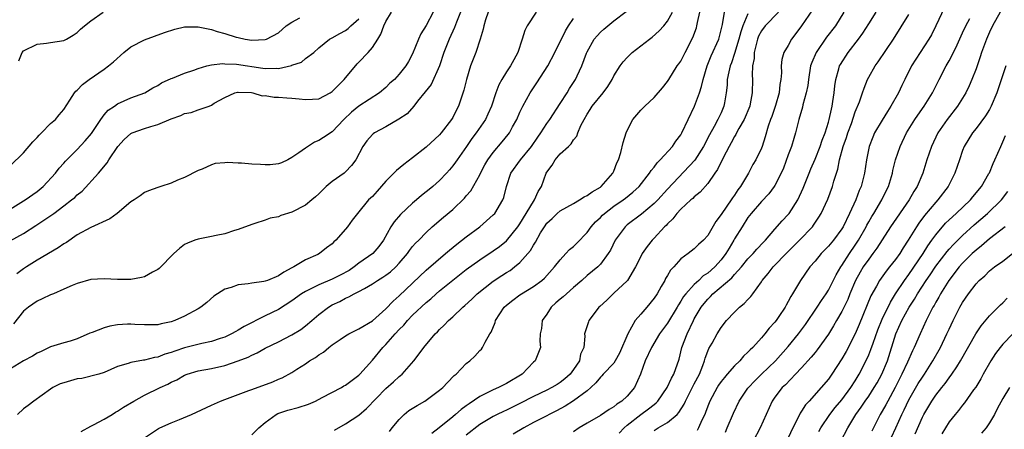
# Model space of a CAD drawing. Units: inches. Extents: x 2607000 to 2610000, y 1494000 to 1497000.
# Drawn here: x 2607474 to 2607621, y 1496175 to 1496236 of the extents above; entities that cross this region are included whole.
import ezdxf

# ---------------------------------------------------------------- set-up
doc = ezdxf.new("R2010")
doc.units = ezdxf.units.IN
doc.header["$MEASUREMENT"] = 0
doc.layers.add('LD26071494_2ft', color=208, linetype='Continuous')

msp = doc.modelspace()

# ---------------------------------------------------------------- linework, layer by layer
at = {"layer": 'LD26071494_2ft'}
for points, elevation in [([(2607493, 1496173.5), (2607495.1, 1496174.9), (2607495.3, 1496175), (2607497, 1496175.74), (2607498.24, 1496176.24), (2607500.03, 1496177), (2607503, 1496178.39), (2607504.37, 1496179), (2607505, 1496179.25), (2607508.55, 1496180.55), (2607509, 1496180.73), (2607512.15, 1496181.85), (2607513, 1496182.24), (2607513.55, 1496182.45), (2607515, 1496183.25), (2607515.75, 1496183.75), (2607517, 1496184.55), (2607517.64, 1496185), (2607518.5, 1496185.5), (2607519, 1496185.91), (2607519.7, 1496186.3), (2607520.5, 1496187), (2607521, 1496187.37), (2607522.17, 1496188.17), (2607523, 1496188.71), (2607523.46, 1496189), (2607524.47, 1496189.53), (2607525, 1496189.77), (2607527, 1496190.95), (2607529, 1496192.74), (2607530.08, 1496193.92), (2607531, 1496194.71), (2607535, 1496198.51), (2607537.92, 1496201), (2607538.48, 1496201.52), (2607539.58, 1496202.42), (2607541, 1496203.52), (2607543, 1496205), (2607545, 1496206.76), (2607545.24, 1496207), (2607546.47, 1496209), (2607546.62, 1496209.38), (2607547, 1496211), (2607547.66, 1496213), (2607549.1, 1496215), (2607550.73, 1496217), (2607551.65, 1496218.35), (2607552.11, 1496219), (2607553, 1496220.39), (2607553.44, 1496221), (2607555, 1496223.37), (2607556.03, 1496225), (2607556.39, 1496225.61), (2607557.29, 1496227), (2607557.51, 1496227.51), (2607558.21, 1496229), (2607558.91, 1496230.91), (2607559, 1496231.12), (2607560.09, 1496233), (2607560.49, 1496233.51), (2607561, 1496234.06), (2607561.5, 1496234.5), (2607563, 1496235.72), (2607564.86, 1496237.14)], 9148), ([(2607592.62, 1496237.38), (2607591, 1496234.99), (2607590.16, 1496233.84), (2607589.51, 1496233), (2607589, 1496232.06), (2607588.37, 1496231), (2607588.04, 1496229.96), (2607587.95, 1496229), (2607587.99, 1496227.99), (2607587.89, 1496227), (2607587.75, 1496226.25), (2607587.65, 1496225), (2607587.09, 1496223.09), (2607586.55, 1496221.45), (2607586.37, 1496221), (2607586.02, 1496220.02), (2607585.57, 1496218.43), (2607585.1, 1496217), (2607585, 1496216.74), (2607584.18, 1496215), (2607583.72, 1496214.28), (2607583.06, 1496213), (2607581.86, 1496211), (2607581.49, 1496210.51), (2607581, 1496209.74), (2607580.69, 1496209.31), (2607580.5, 1496209), (2607579.1, 1496207), (2607579, 1496206.84), (2607578.2, 1496205.8), (2607577, 1496203.7), (2607576.36, 1496203), (2607575.63, 1496202.37), (2607575, 1496201.73), (2607574.06, 1496201), (2607573, 1496200.22), (2607571.93, 1496199), (2607571.47, 1496198.53), (2607571, 1496197.71), (2607570.72, 1496197.28), (2607570.59, 1496197), (2607570.08, 1496196.08), (2607569.44, 1496195), (2607569, 1496194.35), (2607567.91, 1496193), (2607567, 1496191.98), (2607566.19, 1496191), (2607565.07, 1496189), (2607563.85, 1496186.15), (2607563.22, 1496185), (2607563, 1496184.67), (2607561.42, 1496183), (2607561.23, 1496182.77), (2607561, 1496182.58), (2607560.29, 1496181.71), (2607559.55, 1496181), (2607559, 1496180.53), (2607557, 1496179.02), (2607555.75, 1496178.25), (2607554.45, 1496177.55), (2607553.35, 1496177), (2607553, 1496176.8), (2607551, 1496175.77), (2607549.57, 1496175), (2607547.97, 1496174.03)], 9160), ([(2607612.29, 1496237.71), (2607611.02, 1496234.98), (2607610.34, 1496233.66), (2607609.96, 1496233), (2607608.01, 1496229.99), (2607607.4, 1496229), (2607606.37, 1496227), (2607605.92, 1496226.08), (2607605.43, 1496225), (2607604.32, 1496223), (2607603.79, 1496222.21), (2607603, 1496220.92), (2607601.88, 1496219), (2607601.61, 1496218.39), (2607601.07, 1496217), (2607600.66, 1496215), (2607600.38, 1496213), (2607599.88, 1496211), (2607599.6, 1496210.4), (2607599.08, 1496209), (2607598.16, 1496207), (2607597.19, 1496205), (2607597, 1496204.69), (2607595.74, 1496203), (2607595, 1496202.09), (2607593.93, 1496201), (2607593, 1496199.86), (2607592.23, 1496199), (2607590.85, 1496197), (2607589.66, 1496195), (2607589.39, 1496194.61), (2607589, 1496193.84), (2607588.69, 1496193.31), (2607588.52, 1496193), (2607587.59, 1496191.59), (2607587.19, 1496191), (2607587, 1496190.76), (2607586.15, 1496189.85), (2607585.5, 1496189), (2607585, 1496188.43), (2607583.7, 1496187), (2607583.34, 1496186.66), (2607583, 1496186.27), (2607582.33, 1496185.67), (2607581.79, 1496185), (2607581, 1496184.23), (2607579.92, 1496183), (2607579.48, 1496182.52), (2607579, 1496181.91), (2607578.62, 1496181.37), (2607578.39, 1496181), (2607577.29, 1496179), (2607577, 1496178.23), (2607576.69, 1496177.31), (2607576.56, 1496177), (2607576.13, 1496176.13), (2607575.64, 1496175), (2607575.4, 1496174.6)], 9168), ([(2607544.26, 1496237), (2607543.87, 1496235.87), (2607543.6, 1496235), (2607543.52, 1496234.48), (2607543.09, 1496233), (2607542.4, 1496231), (2607541.62, 1496229), (2607541.01, 1496226.99), (2607540.63, 1496225.37), (2607539.85, 1496223), (2607539.55, 1496222.45), (2607539, 1496221.32), (2607538.81, 1496221), (2607537.24, 1496219), (2607537, 1496218.74), (2607535, 1496216.86), (2607533, 1496215.27), (2607531.69, 1496214.31), (2607530.59, 1496213.41), (2607529, 1496211.81), (2607527.69, 1496210.31), (2607527, 1496209.54), (2607526.74, 1496209.26), (2607526.44, 1496209), (2607524.77, 1496207), (2607523.99, 1496206.01), (2607523.28, 1496205), (2607523, 1496204.64), (2607521.54, 1496203), (2607521.25, 1496202.75), (2607521, 1496202.44), (2607520.15, 1496201.85), (2607519.11, 1496201), (2607518.88, 1496200.88), (2607517, 1496200.09), (2607515.28, 1496199), (2607515.08, 1496198.92), (2607515, 1496198.87), (2607513.77, 1496198.23), (2607513, 1496197.69), (2607511.38, 1496197), (2607511, 1496196.87), (2607510.83, 1496196.83), (2607509, 1496196.58), (2607508.47, 1496196.47), (2607507, 1496196.35), (2607505.94, 1496195.94), (2607505, 1496195.7), (2607503.88, 1496195), (2607503.37, 1496194.63), (2607502.3, 1496193.7), (2607501.42, 1496193), (2607501, 1496192.75), (2607499, 1496191.68), (2607497.55, 1496191), (2607497, 1496190.8), (2607495.49, 1496190.51), (2607495, 1496190.39), (2607493, 1496190.39), (2607491.56, 1496190.44), (2607491, 1496190.49), (2607490.47, 1496190.47), (2607489, 1496190.36), (2607487.83, 1496190.17), (2607487, 1496189.93), (2607485.21, 1496189.21), (2607484.87, 1496189.13), (2607483, 1496188.3), (2607481.95, 1496187.95), (2607481, 1496187.69), (2607479, 1496187.08), (2607477.61, 1496186.39), (2607477, 1496186.15), (2607476.32, 1496185.68), (2607475, 1496184.99), (2607471.73, 1496183)], 9142), ([(2607473, 1496202.92), (2607475, 1496204.02), (2607476.82, 1496205.18), (2607479.22, 1496206.78), (2607479.49, 1496207), (2607481, 1496208.12), (2607482.15, 1496209), (2607482.62, 1496209.38), (2607483, 1496209.77), (2607483.71, 1496210.29), (2607486.17, 1496213), (2607487.44, 1496214.55), (2607487.72, 1496215), (2607489.04, 1496217), (2607489.99, 1496218.01), (2607491, 1496218.91), (2607491.17, 1496219), (2607493, 1496219.66), (2607493.97, 1496219.97), (2607495, 1496220.26), (2607497, 1496221.11), (2607498.41, 1496221.59), (2607499, 1496221.9), (2607499.96, 1496222.04), (2607501, 1496222.47), (2607502.64, 1496223), (2607503, 1496223.14), (2607503.42, 1496223.43), (2607505, 1496224.31), (2607506.48, 1496225), (2607506.9, 1496225.1), (2607507, 1496225.11), (2607508.97, 1496225.03), (2607509.17, 1496225), (2607510.56, 1496224.56), (2607511, 1496224.57), (2607512.33, 1496224.33), (2607513, 1496224.33), (2607514.24, 1496224.24), (2607515, 1496224.2), (2607516.1, 1496224.1), (2607517, 1496223.99), (2607518.06, 1496224.06), (2607519, 1496224.1), (2607520.71, 1496225), (2607521, 1496225.17), (2607521.91, 1496226.09), (2607522.77, 1496227), (2607524.71, 1496229.29), (2607525, 1496229.57), (2607526.39, 1496231), (2607527, 1496231.77), (2607527.82, 1496233), (2607528.25, 1496233.75), (2607528.68, 1496235), (2607529, 1496235.63), (2607529.84, 1496237)], 9136), ([(2607473, 1496214.09), (2607475, 1496216.02), (2607476.35, 1496217.65), (2607477, 1496218.3), (2607477.33, 1496218.67), (2607477.68, 1496219), (2607479, 1496220.39), (2607479.74, 1496221), (2607480.3, 1496221.7), (2607481, 1496222.52), (2607481.9, 1496223.9), (2607482.59, 1496225), (2607482.79, 1496225.21), (2607483, 1496225.38), (2607483.79, 1496226.21), (2607484.78, 1496227), (2607487, 1496228.51), (2607487.65, 1496229), (2607488.38, 1496229.62), (2607489.93, 1496231), (2607491, 1496231.84), (2607493, 1496232.91), (2607496, 1496234), (2607497.53, 1496234.47), (2607499, 1496234.82), (2607501, 1496234.84), (2607503, 1496234.42), (2607503.85, 1496234.15), (2607505, 1496233.83), (2607506.71, 1496233.29), (2607507, 1496233.22), (2607508.03, 1496233), (2607509, 1496232.85), (2607511, 1496232.92), (2607511.19, 1496233), (2607513, 1496233.96), (2607514.15, 1496235), (2607515, 1496235.53), (2607516.19, 1496236.19)], 9132), ([(2607473, 1496207.65), (2607475, 1496208.85), (2607475.24, 1496209), (2607477, 1496210.27), (2607477.92, 1496211), (2607479.75, 1496213), (2607480.28, 1496213.72), (2607481, 1496214.51), (2607481.22, 1496214.78), (2607483, 1496216.51), (2607484.19, 1496217.81), (2607485.09, 1496218.91), (2607486.49, 1496221), (2607487, 1496221.7), (2607487.61, 1496222.39), (2607488.53, 1496223), (2607489, 1496223.34), (2607491, 1496224.23), (2607493.09, 1496225), (2607494.27, 1496225.73), (2607495, 1496226.1), (2607495.53, 1496226.47), (2607497, 1496227.12), (2607497.19, 1496227.19), (2607499, 1496227.94), (2607500.36, 1496228.36), (2607501, 1496228.63), (2607502.33, 1496229), (2607503, 1496229.15), (2607504.63, 1496229.37), (2607505, 1496229.33), (2607506.74, 1496229.26), (2607510.68, 1496228.68), (2607511, 1496228.61), (2607512.65, 1496228.65), (2607513, 1496228.61), (2607514.95, 1496229.05), (2607515, 1496229.09), (2607516.42, 1496229.58), (2607517, 1496230.11), (2607518.26, 1496231), (2607519, 1496231.7), (2607520.6, 1496233), (2607521, 1496233.18), (2607522.15, 1496233.85), (2607523, 1496234.27), (2607523.39, 1496234.61), (2607523.78, 1496235), (2607525, 1496236.01)], 9134), ([(2607540.13, 1496237), (2607539.53, 1496235.53), (2607539.26, 1496234.74), (2607538.45, 1496233), (2607537.65, 1496231), (2607536.98, 1496229), (2607535.76, 1496226.24), (2607534.88, 1496225.12), (2607533.73, 1496223.73), (2607533.16, 1496223), (2607532.17, 1496221.83), (2607530.96, 1496221.04), (2607529, 1496219.89), (2607527.32, 1496219), (2607527.13, 1496218.87), (2607527, 1496218.76), (2607526.18, 1496217.82), (2607525.56, 1496217), (2607524.51, 1496215), (2607523.88, 1496214.12), (2607523, 1496213.2), (2607522.77, 1496213), (2607521, 1496211.76), (2607520.12, 1496211), (2607519.54, 1496210.46), (2607519, 1496209.9), (2607518.53, 1496209.47), (2607517.98, 1496209), (2607517, 1496208.22), (2607515, 1496207.17), (2607513.33, 1496206.67), (2607513, 1496206.5), (2607511.74, 1496206.26), (2607511, 1496205.97), (2607509.47, 1496205.47), (2607509, 1496205.34), (2607507, 1496204.6), (2607506.46, 1496204.46), (2607505, 1496203.97), (2607503.72, 1496203.72), (2607503, 1496203.53), (2607501, 1496203.17), (2607500.51, 1496203), (2607499.43, 1496202.57), (2607499, 1496202.33), (2607498.23, 1496201.77), (2607497.38, 1496201), (2607495.21, 1496198.79), (2607495, 1496198.63), (2607494.21, 1496198.21), (2607493, 1496197.52), (2607492.58, 1496197.42), (2607491, 1496197.11), (2607489, 1496197.11), (2607487, 1496197.23), (2607485, 1496197.11), (2607483, 1496196.55), (2607482.24, 1496196.24), (2607481, 1496195.68), (2607479.46, 1496195), (2607479, 1496194.82), (2607477.77, 1496194.23), (2607477, 1496193.9), (2607475.71, 1496193), (2607475, 1496192.39), (2607473.48, 1496190.52)], 9140), ([(2607536.06, 1496237), (2607535, 1496235.04), (2607534.22, 1496233.78), (2607533.88, 1496233), (2607533, 1496230.79), (2607532.36, 1496229.64), (2607531.96, 1496229), (2607531, 1496227.78), (2607530.29, 1496227), (2607529.59, 1496226.41), (2607529, 1496225.78), (2607528.07, 1496225), (2607525, 1496223.01), (2607523.89, 1496222.11), (2607522.73, 1496221), (2607521, 1496219.18), (2607519.7, 1496218.3), (2607519, 1496217.85), (2607518.36, 1496217.64), (2607517, 1496216.75), (2607516.02, 1496216.02), (2607515, 1496215.32), (2607514.39, 1496215), (2607513.45, 1496214.55), (2607513, 1496214.39), (2607511.75, 1496214.25), (2607511, 1496214.25), (2607510.3, 1496214.3), (2607509, 1496214.36), (2607507.5, 1496214.5), (2607507, 1496214.49), (2607505.4, 1496214.6), (2607505, 1496214.54), (2607503.57, 1496214.43), (2607503, 1496214.23), (2607501.61, 1496213.61), (2607501, 1496213.39), (2607499, 1496212.35), (2607497.94, 1496211.94), (2607497, 1496211.52), (2607495.44, 1496211), (2607495, 1496210.87), (2607493.63, 1496210.37), (2607493, 1496210.09), (2607492.37, 1496209.63), (2607491.46, 1496209), (2607491, 1496208.71), (2607488.95, 1496207), (2607487.83, 1496206.17), (2607485, 1496204.88), (2607483, 1496203.79), (2607481.37, 1496202.63), (2607481, 1496202.43), (2607480.16, 1496201.84), (2607477, 1496200.01), (2607475.41, 1496199), (2607475, 1496198.72), (2607474, 1496198)], 9138), ([(2607551.4, 1496237), (2607550.08, 1496235), (2607549.71, 1496234.29), (2607549.35, 1496233), (2607548.68, 1496231), (2607548.07, 1496229.93), (2607547.61, 1496229), (2607547, 1496228.1), (2607546.31, 1496227), (2607545.83, 1496226.17), (2607545.39, 1496225), (2607544.74, 1496223), (2607544.21, 1496221.79), (2607543.84, 1496221), (2607542.47, 1496219), (2607541.83, 1496218.17), (2607541.01, 1496217), (2607539.62, 1496215), (2607539.38, 1496214.62), (2607539, 1496214.08), (2607538.51, 1496213.49), (2607538.07, 1496213), (2607537, 1496211.9), (2607536, 1496211), (2607535.44, 1496210.56), (2607535, 1496210.19), (2607534.33, 1496209.67), (2607533.59, 1496209), (2607533, 1496208.51), (2607531.18, 1496206.82), (2607530.24, 1496205.76), (2607529.75, 1496205), (2607528.64, 1496203), (2607527.96, 1496202.04), (2607527.08, 1496201), (2607525, 1496199.56), (2607524.3, 1496199), (2607523.51, 1496198.49), (2607522.21, 1496197.79), (2607521, 1496197.19), (2607519, 1496196.33), (2607517.62, 1496195.62), (2607517, 1496195.34), (2607516.45, 1496195), (2607515, 1496193.95), (2607513, 1496192.67), (2607511, 1496191.7), (2607507.86, 1496190.14), (2607507, 1496189.59), (2607506.62, 1496189.38), (2607506, 1496189), (2607505, 1496188.53), (2607504.31, 1496188.31), (2607503, 1496187.86), (2607501.57, 1496187.57), (2607499, 1496186.93), (2607497.54, 1496186.46), (2607497, 1496186.24), (2607496.03, 1496185.97), (2607495, 1496185.55), (2607494.49, 1496185.51), (2607493, 1496185.1), (2607492.89, 1496185.11), (2607491, 1496184.76), (2607490.59, 1496184.59), (2607489, 1496184.14), (2607487, 1496183.25), (2607486.23, 1496183), (2607483.66, 1496182.34), (2607483, 1496182.29), (2607481, 1496181.73), (2607480.45, 1496181.55), (2607479.34, 1496181), (2607479, 1496180.77), (2607476.52, 1496179), (2607475.67, 1496178.33), (2607475, 1496177.83), (2607474.06, 1496177)], 9144), ([(2607474.26, 1496229.74), (2607474.77, 1496231), (2607475, 1496231.26), (2607477, 1496232.23), (2607478.42, 1496232.42), (2607479, 1496232.48), (2607481, 1496232.8), (2607481.37, 1496233), (2607482.39, 1496233.61), (2607483, 1496234), (2607483.49, 1496234.51), (2607484.07, 1496235), (2607485, 1496235.73), (2607486.87, 1496237)], 9130), ([(2607483.55, 1496174.45), (2607485, 1496175.24), (2607485.43, 1496175.43), (2607487, 1496176.31), (2607488.19, 1496177), (2607488.68, 1496177.32), (2607489, 1496177.46), (2607489.91, 1496178.09), (2607491.42, 1496179), (2607493, 1496179.88), (2607495.33, 1496181), (2607496.48, 1496181.52), (2607497, 1496181.81), (2607497.82, 1496182.18), (2607499, 1496182.86), (2607499.37, 1496183), (2607501, 1496183.48), (2607503, 1496183.86), (2607505, 1496184.31), (2607507, 1496184.98), (2607508.45, 1496185.55), (2607509, 1496185.85), (2607509.8, 1496186.2), (2607511, 1496186.89), (2607513, 1496187.85), (2607515, 1496188.85), (2607516.32, 1496189.68), (2607517, 1496190.2), (2607517.96, 1496191), (2607519, 1496191.89), (2607520.44, 1496193), (2607521, 1496193.34), (2607522.13, 1496193.87), (2607523, 1496194.35), (2607523.47, 1496194.53), (2607524.29, 1496195), (2607525, 1496195.33), (2607525.81, 1496195.81), (2607527, 1496196.47), (2607527.76, 1496197), (2607528.54, 1496197.47), (2607529, 1496197.77), (2607529.7, 1496198.3), (2607530.47, 1496199), (2607531, 1496199.58), (2607532.22, 1496201), (2607532.52, 1496201.48), (2607533, 1496202.07), (2607533.43, 1496202.57), (2607533.9, 1496203), (2607535, 1496204.15), (2607535.92, 1496205), (2607537.58, 1496206.42), (2607539, 1496207.6), (2607540.73, 1496209.27), (2607541, 1496209.61), (2607541.66, 1496210.34), (2607543, 1496212.73), (2607543.12, 1496213), (2607543.77, 1496214.23), (2607544.21, 1496215), (2607545, 1496216.1), (2607546.34, 1496217.66), (2607547.24, 1496218.76), (2607547.42, 1496219), (2607547.9, 1496219.9), (2607548.52, 1496221), (2607549, 1496222.11), (2607549.43, 1496223), (2607549.97, 1496223.97), (2607550.53, 1496225), (2607551, 1496225.71), (2607551.54, 1496226.47), (2607553.18, 1496229), (2607554.21, 1496231), (2607555.77, 1496234.23), (2607556.24, 1496235), (2607557, 1496236.1)], 9146), ([(2607509, 1496173.94), (2607510.07, 1496175), (2607511, 1496175.77), (2607512.66, 1496177), (2607512.88, 1496177.12), (2607514.37, 1496177.64), (2607515.95, 1496178.05), (2607517.47, 1496178.53), (2607518.5, 1496179), (2607519.5, 1496179.5), (2607522.37, 1496181), (2607522.76, 1496181.24), (2607523, 1496181.35), (2607525, 1496182.86), (2607525.13, 1496183), (2607527, 1496185.09), (2607528.57, 1496187), (2607529, 1496187.44), (2607530.37, 1496189), (2607531, 1496189.67), (2607531.67, 1496190.33), (2607532.23, 1496191), (2607533, 1496191.79), (2607535, 1496193.68), (2607535.73, 1496194.27), (2607536.52, 1496195), (2607537, 1496195.42), (2607539, 1496197.04), (2607541, 1496198.61), (2607543, 1496200.06), (2607545, 1496201.39), (2607545.93, 1496202.07), (2607547, 1496202.92), (2607548.7, 1496205), (2607549, 1496205.42), (2607551, 1496208.75), (2607551.19, 1496209), (2607551.73, 1496210.27), (2607552.21, 1496211), (2607552.92, 1496213), (2607553, 1496213.15), (2607553.81, 1496214.19), (2607554.25, 1496215), (2607555, 1496215.86), (2607556.22, 1496217), (2607556.64, 1496217.36), (2607557, 1496217.96), (2607557.48, 1496218.52), (2607557.64, 1496219), (2607558.09, 1496220.09), (2607558.55, 1496221), (2607559, 1496221.79), (2607559.49, 1496222.51), (2607559.79, 1496223), (2607561.42, 1496225), (2607562.08, 1496225.92), (2607562.74, 1496227), (2607563, 1496227.5), (2607563.96, 1496229), (2607564.39, 1496229.61), (2607565, 1496230.26), (2607565.75, 1496231), (2607568.3, 1496233), (2607568.71, 1496233.29), (2607569.77, 1496234.23), (2607570.46, 1496235), (2607571, 1496235.67), (2607571.75, 1496237)], 9150), ([(2607521.36, 1496174.64), (2607523, 1496175.59), (2607525, 1496176.91), (2607526.12, 1496177.88), (2607529, 1496180.88), (2607530.15, 1496181.85), (2607531, 1496182.64), (2607531.2, 1496182.8), (2607531.42, 1496183), (2607533.16, 1496185), (2607533.98, 1496186.02), (2607534.69, 1496187), (2607536.35, 1496189), (2607536.69, 1496189.31), (2607537, 1496189.65), (2607537.69, 1496190.31), (2607538.34, 1496191), (2607539, 1496191.58), (2607540.47, 1496193), (2607540.76, 1496193.24), (2607541.81, 1496194.19), (2607542.63, 1496195), (2607545, 1496196.88), (2607546.28, 1496197.72), (2607547, 1496198.19), (2607547.52, 1496198.48), (2607548.21, 1496199), (2607549, 1496199.65), (2607550.19, 1496201), (2607550.55, 1496201.45), (2607551, 1496202.26), (2607551.3, 1496202.7), (2607552.08, 1496204.08), (2607552.64, 1496205), (2607553, 1496205.52), (2607553.79, 1496206.21), (2607554.54, 1496207), (2607555, 1496207.38), (2607557, 1496208.49), (2607557.88, 1496209), (2607558.55, 1496209.45), (2607559, 1496209.65), (2607559.77, 1496210.23), (2607561, 1496210.92), (2607561.11, 1496211), (2607562.87, 1496213), (2607563, 1496213.3), (2607563.46, 1496214.54), (2607563.71, 1496215), (2607564.06, 1496216.06), (2607564.41, 1496217.59), (2607564.83, 1496219), (2607565, 1496219.39), (2607565.83, 1496221), (2607567, 1496222.42), (2607567.64, 1496223), (2607569, 1496224.29), (2607570.27, 1496225.73), (2607571, 1496226.67), (2607571.18, 1496227), (2607572.46, 1496229), (2607572.7, 1496229.3), (2607573, 1496229.73), (2607573.63, 1496231), (2607574.78, 1496233.22), (2607575.3, 1496234.7), (2607575.38, 1496235), (2607575.46, 1496235.46), (2607575.83, 1496237)], 9152), ([(2607529.54, 1496174.46), (2607529.97, 1496175), (2607531, 1496176.22), (2607531.76, 1496177), (2607532.44, 1496177.56), (2607533.65, 1496178.35), (2607534.81, 1496179), (2607535, 1496179.12), (2607537, 1496180.6), (2607537.49, 1496181), (2607538.22, 1496181.78), (2607539.21, 1496182.79), (2607539.48, 1496183), (2607541, 1496184.59), (2607541.51, 1496185), (2607542.29, 1496185.71), (2607543, 1496186.52), (2607543.25, 1496186.75), (2607543.42, 1496187), (2607543.8, 1496187.8), (2607544.52, 1496189), (2607544.72, 1496189.28), (2607545.29, 1496190.71), (2607545.36, 1496191), (2607546.67, 1496193), (2607547, 1496193.32), (2607547.93, 1496194.07), (2607549, 1496194.85), (2607549.22, 1496195), (2607551, 1496196.08), (2607552.24, 1496197), (2607552.65, 1496197.35), (2607554.13, 1496199), (2607555, 1496200.09), (2607555.86, 1496201), (2607556.4, 1496201.6), (2607557, 1496202.07), (2607557.46, 1496202.54), (2607559, 1496204.15), (2607559.64, 1496205), (2607560.28, 1496205.72), (2607561, 1496206.38), (2607561.29, 1496206.71), (2607561.61, 1496207), (2607563, 1496208.05), (2607564.37, 1496209), (2607564.73, 1496209.27), (2607565.84, 1496210.16), (2607566.78, 1496211), (2607568.34, 1496213), (2607568.58, 1496213.42), (2607569, 1496213.9), (2607569.45, 1496214.55), (2607569.92, 1496215), (2607571.73, 1496217), (2607572.24, 1496217.76), (2607573, 1496218.72), (2607573.16, 1496219), (2607575.01, 1496223), (2607575.76, 1496225), (2607576.07, 1496225.93), (2607576.31, 1496227), (2607576.92, 1496229), (2607577.51, 1496230.49), (2607578.63, 1496233), (2607579.19, 1496235.19), (2607579.5, 1496237)], 9154), ([(2607583, 1496236.75), (2607582.22, 1496235), (2607581.91, 1496234.09), (2607581.65, 1496233), (2607581, 1496230.84), (2607580.53, 1496229.47), (2607580.33, 1496229), (2607580.13, 1496228.13), (2607579.92, 1496227), (2607579.89, 1496226.11), (2607579.77, 1496225), (2607579.49, 1496223.49), (2607579.42, 1496223), (2607579, 1496222.02), (2607578.52, 1496221), (2607577.98, 1496219.98), (2607577.26, 1496218.74), (2607576.37, 1496217), (2607575.06, 1496214.94), (2607571, 1496210.62), (2607569.54, 1496209), (2607569, 1496208.46), (2607567.1, 1496206.9), (2607565, 1496205.29), (2607564.67, 1496205), (2607563.2, 1496203), (2607562.48, 1496201.52), (2607562.15, 1496201), (2607561, 1496199.41), (2607560.61, 1496199), (2607559, 1496197.72), (2607558.23, 1496197), (2607557, 1496195.95), (2607555.93, 1496195), (2607555.46, 1496194.54), (2607555, 1496194.18), (2607554.36, 1496193.64), (2607553.66, 1496193), (2607553, 1496191.94), (2607552.32, 1496191), (2607552.2, 1496189.8), (2607552.01, 1496189), (2607551.95, 1496187.95), (2607552.05, 1496187), (2607551.77, 1496186.23), (2607551.25, 1496185), (2607551, 1496184.79), (2607549.31, 1496183), (2607547, 1496181.62), (2607546.58, 1496181.42), (2607545.78, 1496181), (2607545, 1496180.68), (2607544.32, 1496180.32), (2607543, 1496179.68), (2607541.41, 1496178.59), (2607541, 1496178.28), (2607540.25, 1496177.75), (2607539.41, 1496177), (2607539, 1496176.65), (2607536.93, 1496175), (2607535.87, 1496174.13)], 9156), ([(2607587.55, 1496237), (2607585.57, 1496235), (2607585, 1496234.25), (2607584.58, 1496233.42), (2607584.43, 1496233), (2607584.22, 1496232.22), (2607583.94, 1496231), (2607583.9, 1496230.1), (2607583.69, 1496229), (2607583.61, 1496227.61), (2607583.65, 1496227), (2607583.64, 1496225), (2607583.34, 1496223.34), (2607583.26, 1496223), (2607582.43, 1496221), (2607581.64, 1496219.64), (2607581.3, 1496219), (2607581.21, 1496218.79), (2607581, 1496218.49), (2607580.48, 1496217.52), (2607580.19, 1496217), (2607579.29, 1496215.29), (2607578.46, 1496213.54), (2607578.06, 1496213), (2607577, 1496211.46), (2607575.86, 1496210.14), (2607575, 1496209.47), (2607574.77, 1496209.23), (2607574.49, 1496209), (2607573, 1496207.62), (2607572.41, 1496207), (2607571.8, 1496206.2), (2607571, 1496205.46), (2607570.79, 1496205.21), (2607570.56, 1496205), (2607569, 1496203.29), (2607568.72, 1496203), (2607567.96, 1496202.04), (2607567.24, 1496201), (2607567, 1496200.56), (2607566.24, 1496199), (2607565.06, 1496197), (2607565, 1496196.93), (2607563, 1496195.07), (2607562.91, 1496195), (2607561.94, 1496194.06), (2607560.9, 1496193.1), (2607560.78, 1496193), (2607560.05, 1496192.05), (2607559.28, 1496191), (2607559.2, 1496190.8), (2607559, 1496190.23), (2607558.64, 1496189), (2607558.69, 1496188.69), (2607558.5, 1496187), (2607558.03, 1496185.97), (2607557.87, 1496185), (2607557, 1496183.69), (2607556.5, 1496183), (2607555.71, 1496182.29), (2607555, 1496181.75), (2607554.53, 1496181.47), (2607553.75, 1496181), (2607553, 1496180.62), (2607551, 1496179.66), (2607549, 1496178.62), (2607547.9, 1496178.1), (2607547, 1496177.65), (2607546.55, 1496177.45), (2607545.59, 1496177), (2607545, 1496176.71), (2607543, 1496175.49), (2607541, 1496173.92)], 9158), ([(2607597.29, 1496237), (2607596.05, 1496235), (2607594.73, 1496233.27), (2607593.15, 1496231), (2607592.5, 1496229.5), (2607592.34, 1496229), (2607592, 1496227), (2607591.9, 1496226.1), (2607591.7, 1496225), (2607591.2, 1496223.2), (2607591.13, 1496222.87), (2607590.58, 1496221), (2607590.1, 1496219), (2607589.83, 1496218.17), (2607589.49, 1496217), (2607589, 1496215.73), (2607588.28, 1496213.72), (2607587.96, 1496213), (2607587, 1496211.14), (2607586.91, 1496211), (2607586.09, 1496209.91), (2607585, 1496208.78), (2607583.49, 1496207), (2607583, 1496206.36), (2607582.12, 1496205), (2607581, 1496203.18), (2607580.9, 1496203), (2607580.17, 1496201.83), (2607579.72, 1496201), (2607579, 1496200.06), (2607578.05, 1496199), (2607577, 1496198.08), (2607576.33, 1496197.67), (2607575.66, 1496197), (2607575, 1496196.41), (2607573.71, 1496195), (2607573.4, 1496194.6), (2607573, 1496193.9), (2607572.63, 1496193.37), (2607572.42, 1496193), (2607571, 1496190.64), (2607569.79, 1496189), (2607568.63, 1496187), (2607567.69, 1496185), (2607566.96, 1496183), (2607566.09, 1496181), (2607565, 1496179.74), (2607564.2, 1496179), (2607563.46, 1496178.54), (2607563, 1496178.14), (2607562.29, 1496177.71), (2607561, 1496176.84), (2607559, 1496175.71), (2607557.81, 1496175), (2607557, 1496174.42)], 9162), ([(2607563.8, 1496174.2), (2607564.52, 1496175), (2607565, 1496175.4), (2607567, 1496176.99), (2607568.17, 1496177.83), (2607569, 1496178.5), (2607569.29, 1496178.71), (2607569.58, 1496179), (2607570.96, 1496181), (2607571.58, 1496182.42), (2607571.93, 1496183), (2607572.74, 1496185.26), (2607573.15, 1496187), (2607573.91, 1496189), (2607574.86, 1496191), (2607575, 1496191.27), (2607576.02, 1496193), (2607576.45, 1496193.55), (2607577, 1496194.22), (2607577.41, 1496194.59), (2607577.77, 1496195), (2607580.6, 1496197.4), (2607581, 1496197.87), (2607582.03, 1496199), (2607583, 1496200.2), (2607583.75, 1496201), (2607584.32, 1496201.68), (2607585.29, 1496202.71), (2607585.59, 1496203), (2607587, 1496204.64), (2607588.11, 1496205.89), (2607589, 1496206.83), (2607589.14, 1496207), (2607590.45, 1496209), (2607591.25, 1496210.75), (2607592.1, 1496213), (2607592.36, 1496213.64), (2607593, 1496215.08), (2607593.77, 1496217), (2607594.07, 1496217.93), (2607594.51, 1496219), (2607595, 1496220.59), (2607595.11, 1496221), (2607595.43, 1496222.57), (2607595.55, 1496223), (2607595.67, 1496223.67), (2607595.86, 1496225), (2607595.95, 1496226.05), (2607596.09, 1496227), (2607596.56, 1496228.56), (2607596.66, 1496229), (2607596.78, 1496229.22), (2607597.93, 1496231), (2607599.47, 1496233), (2607600.11, 1496233.89), (2607601, 1496235.3), (2607602.12, 1496237)], 9164), ([(2607569, 1496174.59), (2607569.59, 1496175), (2607571, 1496175.79), (2607572.42, 1496177), (2607572.71, 1496177.29), (2607573.48, 1496178.52), (2607573.67, 1496179), (2607575, 1496181.58), (2607575.75, 1496183), (2607576.28, 1496184.28), (2607576.53, 1496185), (2607576.62, 1496185.38), (2607577, 1496186.42), (2607577.17, 1496186.83), (2607577.65, 1496187.65), (2607578.41, 1496189), (2607579, 1496189.97), (2607579.82, 1496191), (2607581, 1496192.28), (2607581.72, 1496193), (2607582.45, 1496193.55), (2607583, 1496194.16), (2607583.42, 1496194.58), (2607583.7, 1496195), (2607585, 1496196.79), (2607585.13, 1496197), (2607585.99, 1496198.01), (2607586.74, 1496199), (2607588.85, 1496201.15), (2607590.7, 1496203), (2607592.6, 1496205), (2607592.78, 1496205.22), (2607593.58, 1496206.42), (2607593.93, 1496207), (2607594.89, 1496209.11), (2607595.61, 1496211), (2607595.82, 1496211.82), (2607596.39, 1496213.61), (2607596.63, 1496215), (2607597.21, 1496217), (2607597.7, 1496218.3), (2607597.91, 1496219), (2607598.42, 1496220.42), (2607599, 1496222.14), (2607599.62, 1496223.62), (2607600.1, 1496225), (2607600.3, 1496225.7), (2607600.84, 1496227), (2607601, 1496227.3), (2607601.94, 1496229), (2607602.39, 1496229.61), (2607604.68, 1496233), (2607607, 1496236.66)], 9166), ([(2607579.63, 1496174.37), (2607579.92, 1496175), (2607580.82, 1496177.18), (2607581.7, 1496179), (2607583, 1496180.9), (2607583.07, 1496181), (2607584.01, 1496181.99), (2607585.02, 1496183), (2607587.1, 1496185), (2607589, 1496187.12), (2607590.54, 1496189), (2607591, 1496189.61), (2607591.59, 1496190.41), (2607593.33, 1496193), (2607593.98, 1496194.02), (2607594.67, 1496195), (2607595, 1496195.55), (2607596.15, 1496197.85), (2607596.84, 1496199), (2607597, 1496199.22), (2607598.13, 1496201), (2607599, 1496202.27), (2607599.48, 1496203), (2607600.61, 1496205), (2607600.74, 1496205.26), (2607601, 1496205.72), (2607601.47, 1496206.53), (2607601.78, 1496207), (2607602.97, 1496209), (2607603.62, 1496210.38), (2607603.94, 1496211), (2607604.54, 1496213), (2607604.61, 1496213.39), (2607605.02, 1496215), (2607605.7, 1496217), (2607606.66, 1496219), (2607607.9, 1496221), (2607608.33, 1496221.67), (2607609.29, 1496223), (2607610.52, 1496225), (2607611.52, 1496227), (2607612.57, 1496229), (2607613, 1496229.75), (2607613.64, 1496231), (2607614.17, 1496232.17), (2607615, 1496233.92), (2607615.47, 1496235), (2607616.08, 1496236.08)], 9170), ([(2607620.59, 1496237), (2607619.44, 1496235), (2607619, 1496234.05), (2607618.54, 1496233), (2607617.84, 1496231), (2607617.64, 1496230.36), (2607617, 1496228.55), (2607616.4, 1496227), (2607615.99, 1496226.01), (2607615.5, 1496225), (2607615, 1496224.18), (2607614.26, 1496223), (2607612.7, 1496221), (2607611.3, 1496219), (2607610.34, 1496217), (2607609.68, 1496215), (2607609.08, 1496213), (2607608.24, 1496211), (2607607.74, 1496210.26), (2607607.02, 1496209), (2607604.26, 1496205), (2607603, 1496203.07), (2607602.21, 1496201.79), (2607601.63, 1496201), (2607601, 1496200.19), (2607600.19, 1496199), (2607599.75, 1496198.25), (2607599.05, 1496197), (2607598.21, 1496195), (2607597.87, 1496194.13), (2607597, 1496192.37), (2607596.18, 1496191), (2607595.76, 1496190.24), (2607595, 1496188.99), (2607593.34, 1496186.66), (2607593, 1496186.26), (2607592.44, 1496185.56), (2607591, 1496183.96), (2607590.1, 1496183), (2607588.57, 1496181.43), (2607588.11, 1496181), (2607587, 1496179.57), (2607586.59, 1496179), (2607585.7, 1496177), (2607584.84, 1496175), (2607583.76, 1496173)], 9172), ([(2607621.47, 1496229), (2607620.12, 1496225), (2607619.27, 1496223), (2607619, 1496222.51), (2607618.44, 1496221.56), (2607617, 1496219.64), (2607616.48, 1496219), (2607615.25, 1496217), (2607615, 1496216.39), (2607614.52, 1496215), (2607613.85, 1496213), (2607612.87, 1496211), (2607611.32, 1496209), (2607611, 1496208.67), (2607609.32, 1496206.68), (2607608.47, 1496205.53), (2607608.12, 1496205), (2607606.9, 1496203), (2607606.14, 1496201.86), (2607605.62, 1496201), (2607605, 1496200.12), (2607604.11, 1496199), (2607603.61, 1496198.39), (2607602.6, 1496197), (2607602.14, 1496196.14), (2607601.31, 1496194.69), (2607599.59, 1496190.41), (2607599, 1496189.04), (2607597.62, 1496186.38), (2607597, 1496185.3), (2607595.52, 1496183), (2607595, 1496182.26), (2607593.93, 1496181), (2607592.13, 1496179), (2607591.58, 1496178.42), (2607591, 1496177.47), (2607590.8, 1496177.2), (2607590.45, 1496176.45), (2607589.7, 1496175), (2607589, 1496173.49)], 9174), ([(2607593.56, 1496174.44), (2607593.86, 1496175), (2607595.19, 1496177), (2607595.99, 1496178.01), (2607597, 1496179.19), (2607598.35, 1496181), (2607599, 1496182.01), (2607599.6, 1496183), (2607600.74, 1496185.26), (2607601, 1496185.88), (2607601.32, 1496186.68), (2607601.65, 1496187.65), (2607602.37, 1496189.63), (2607603, 1496191.2), (2607604.23, 1496193.77), (2607605.02, 1496195), (2607606.33, 1496197), (2607607, 1496197.9), (2607609.11, 1496201), (2607609.82, 1496202.18), (2607610.43, 1496203), (2607611, 1496203.8), (2607612.47, 1496205.53), (2607613, 1496206.04), (2607614.06, 1496207), (2607616.17, 1496209), (2607616.54, 1496209.46), (2607617.81, 1496211), (2607618.93, 1496212.93), (2607619, 1496213.07), (2607619.55, 1496214.45), (2607619.81, 1496215), (2607620.68, 1496217), (2607621, 1496217.66), (2607621.4, 1496218.6)], 9176), ([(2607596.86, 1496173), (2607597.9, 1496175), (2607599.1, 1496177), (2607599.9, 1496178.1), (2607600.49, 1496179), (2607601, 1496179.72), (2607601.84, 1496181), (2607602.27, 1496181.73), (2607602.96, 1496183), (2607603.79, 1496185), (2607605.06, 1496189), (2607605.96, 1496191), (2607607.03, 1496193), (2607607.81, 1496194.19), (2607608.28, 1496195), (2607609.59, 1496197), (2607610.17, 1496197.83), (2607611, 1496199.11), (2607612.69, 1496201.31), (2607613, 1496201.66), (2607613.64, 1496202.36), (2607615, 1496203.69), (2607616.72, 1496205.28), (2607618.69, 1496207), (2607620.8, 1496209), (2607621.73, 1496210.27)], 9178), ([(2607621.34, 1496205), (2607619, 1496203.22), (2607617.84, 1496202.16), (2607617, 1496201.52), (2607616.45, 1496201), (2607615, 1496199.55), (2607614.51, 1496199), (2607612.96, 1496197), (2607611.72, 1496195), (2607611.48, 1496194.52), (2607611, 1496193.73), (2607610.75, 1496193.25), (2607610.58, 1496193), (2607610.12, 1496192.12), (2607609.57, 1496191), (2607608.65, 1496189), (2607607.77, 1496187), (2607607.51, 1496186.49), (2607606.79, 1496184.79), (2607605.96, 1496183), (2607604.94, 1496181), (2607603.84, 1496179), (2607603.55, 1496178.44), (2607603, 1496177.49), (2607602.7, 1496177), (2607601.48, 1496174.52)], 9180), ([(2607604.39, 1496173.61), (2607605.05, 1496175), (2607605.95, 1496177), (2607606.3, 1496177.7), (2607607, 1496179.17), (2607608.4, 1496181.6), (2607609, 1496182.55), (2607609.32, 1496183), (2607610.58, 1496185), (2607611.69, 1496187), (2607612.67, 1496189), (2607613, 1496189.73), (2607613.61, 1496191), (2607614.61, 1496193), (2607615, 1496193.7), (2607615.88, 1496195), (2607617, 1496196.49), (2607617.49, 1496197), (2607618.31, 1496197.69), (2607619, 1496198.41), (2607619.75, 1496199), (2607621, 1496199.89), (2607622.43, 1496201)], 9182), ([(2607607.92, 1496174.08), (2607609, 1496176.57), (2607609.22, 1496177), (2607610.39, 1496179), (2607611, 1496179.89), (2607611.89, 1496181), (2607612.4, 1496181.6), (2607613, 1496182.46), (2607613.41, 1496183), (2607614.12, 1496184.12), (2607614.7, 1496185), (2607616.98, 1496189.02), (2607617.77, 1496190.23), (2607619, 1496191.69), (2607620.64, 1496193.36), (2607621, 1496193.66), (2607621.67, 1496194.33)], 9184), ([(2607622.51, 1496189), (2607621, 1496187.48), (2607620.6, 1496187), (2607619.92, 1496186.08), (2607619.2, 1496185), (2607618.09, 1496183), (2607617.71, 1496182.29), (2607616.95, 1496181.05), (2607616.65, 1496180.66), (2607615.28, 1496178.72), (2607615, 1496178.4), (2607614.4, 1496177.6), (2607613.87, 1496177), (2607613, 1496175.88), (2607612.44, 1496175), (2607611.92, 1496174.08)], 9186), ([(2607621.97, 1496181), (2607621, 1496179.39), (2607620.16, 1496177.84), (2607619.74, 1496177), (2607619, 1496175.73), (2607618.51, 1496175), (2607617.82, 1496174.18)], 9188)]:
    msp.add_lwpolyline(points, dxfattribs=dict(at, elevation=elevation))

doc.saveas('drawing.dxf')
